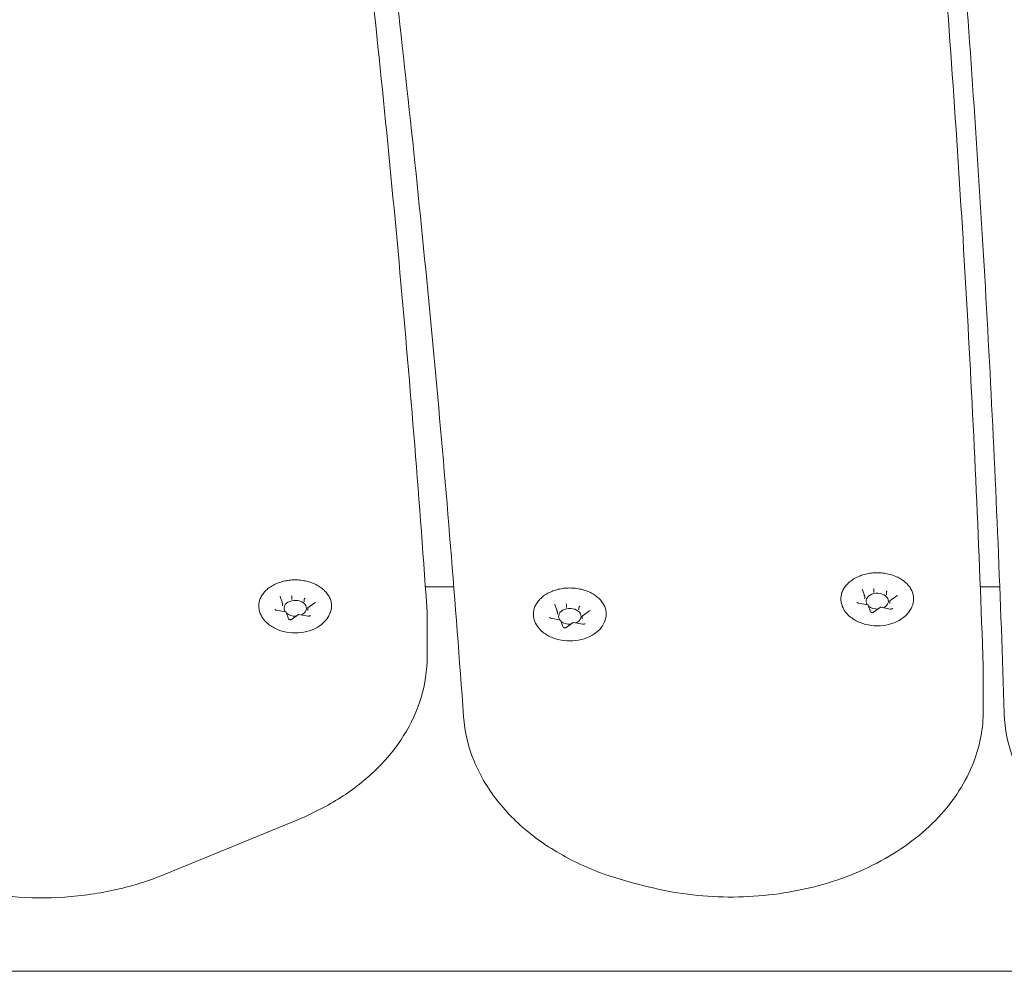
# Model space of a CAD drawing. Units: millimetres. Extents: x 10818 to 11384, y 6341 to 6885.
# Drawn here: x 10990 to 11007, y 6664 to 6681 of the extents above; entities that cross this region are included whole.
import ezdxf

# ---------------------------------------------------------------- set-up
doc = ezdxf.new("R2010")
doc.units = ezdxf.units.MM
doc.header["$LTSCALE"] = 10
doc.layers.add('Widoczne (ISO)', color=7, linetype='Continuous', lineweight=50)

msp = doc.modelspace()

# ---------------------------------------------------------------- linework, layer by layer
at = {"layer": 'Widoczne (ISO)', "lineweight": 0}
for p, q in [((10997.276, 6671.26), (10996.769, 6671.26)), ((11004.61, 6671.095), (11004.564, 6671.217)), ((11004.774, 6671.207), (11004.774, 6671.162)), ((11004.997, 6671.165), (11004.997, 6671.12)), ((11007.021, 6671.26), (11006.673, 6671.26)), ((10994.221, 6670.967), (10994.175, 6671.089)), ((10994.221, 6670.965), (10994.221, 6670.919)), ((10994.385, 6671.08), (10994.385, 6671.035)), ((10994.608, 6671.038), (10994.608, 6670.992)), ((10994.796, 6670.974), (10994.671, 6670.886)), ((10999.123, 6670.823), (10999.077, 6670.945)), ((10999.287, 6670.936), (10999.287, 6670.89)), ((11004.667, 6670.939), (11004.496, 6670.971)), ((11004.61, 6671.092), (11004.61, 6671.046)), ((11004.716, 6670.814), (11004.67, 6670.936)), ((11005.057, 6671.007), (11005.057, 6670.962)), ((11005.185, 6671.101), (11005.06, 6671.013)), ((10994.278, 6670.812), (10994.107, 6670.844)), ((10994.327, 6670.687), (10994.281, 6670.809)), ((10994.505, 6670.769), (10994.38, 6670.68)), ((10994.676, 6670.736), (10994.506, 6670.769)), ((10994.668, 6670.88), (10994.668, 6670.835)), ((10999.124, 6670.82), (10999.124, 6670.775)), ((10999.51, 6670.894), (10999.51, 6670.848)), ((10999.699, 6670.83), (10999.573, 6670.741)), ((11004.894, 6670.896), (11004.769, 6670.807)), ((11005.065, 6670.863), (11004.895, 6670.896)), ((10996.801, 6670.723), (10996.801, 6670.016)), ((10999.18, 6670.668), (10999.01, 6670.7)), ((10999.23, 6670.543), (10999.183, 6670.665)), ((10999.408, 6670.624), (10999.282, 6670.536)), ((10999.579, 6670.592), (10999.408, 6670.625)), ((10999.57, 6670.736), (10999.57, 6670.69)), ((11006.727, 6669.758), (11006.727, 6669.051)), ((10994.503, 6667.109), (10992.124, 6666.13)), ((11000.748, 6665.905), (11000.465, 6665.978)), ((11009.532, 6664.396), (10984.169, 6664.396))]:
    msp.add_line(p, q, dxfattribs=at)
for centre, major_axis, ratio, start_param, end_param in [((11004.834, 6671.004), (-0.2, 0), 0.707107, 2.158666, 6.742513), ((11004.769, 6671.219), (0.0035, -0.0159), 0.180117, 0.691774, 2.26257), ((11005.009, 6671.174), (-0.0107, -0.0127), 0.469882, 4.201724, 5.772521), ((10994.205, 6670.968), (-0.0165, 0.005), 0.59928, 3.322702, 4.893498), ((10994.445, 6670.877), (-0.2, 0), 0.707107, 2.158666, 6.742513), ((10994.38, 6671.092), (0.0035, -0.0159), 0.180117, 0.691774, 2.26257), ((10994.62, 6671.047), (-0.0107, -0.0127), 0.469882, 4.201724, 5.772521), ((10999.283, 6670.948), (0.0035, -0.0159), 0.180117, 0.691774, 2.26257), ((11004.594, 6671.095), (-0.0165, 0.005), 0.59928, 3.322702, 4.893498), ((11004.658, 6670.925), (-0.0107, -0.0127), 0.469882, 2.88419, 4.201724), ((11005.073, 6671.004), (-0.0165, 0.005), 0.59928, 4.893498, 6.464294), ((10994.269, 6670.798), (-0.0107, -0.0127), 0.469882, 2.88419, 4.201724), ((10994.445, 6670.877), (-0.2, 0), 0.707107, 0.67874, 1.642345), ((10994.509, 6670.753), (0.0035, -0.0159), 0.180117, 2.26257, 3.217887), ((10994.684, 6670.877), (-0.0165, 0.005), 0.59928, 4.893498, 6.464294), ((10999.107, 6670.824), (-0.0165, 0.005), 0.59928, 3.322702, 4.893498), ((10999.347, 6670.733), (-0.2, 0), 0.707107, 2.158666, 6.742513), ((10999.523, 6670.902), (-0.0107, -0.0127), 0.469882, 4.201724, 5.772521), ((11004.834, 6671.004), (-0.2, 0), 0.707107, 0.67874, 1.642345), ((11004.898, 6670.88), (0.0035, -0.0159), 0.180117, 2.26257, 3.217887), ((10999.171, 6670.654), (-0.0107, -0.0127), 0.469882, 2.88419, 4.201724), ((10999.347, 6670.733), (-0.2, 0), 0.707107, 0.67874, 1.642345), ((10999.411, 6670.609), (0.0035, -0.0159), 0.180117, 2.26257, 3.217887), ((10999.587, 6670.733), (-0.0165, 0.005), 0.59928, 4.893498, 6.464294)]:
    msp.add_ellipse(centre, major_axis=major_axis, ratio=ratio, start_param=start_param, end_param=end_param, dxfattribs=at)
for points, knots in [([(10993.046, 6701.625), (10993.401, 6699.584), (10993.735, 6697.541), (10994.361, 6693.452), (10994.653, 6691.406), (10995.195, 6687.311), (10995.445, 6685.262), (10995.903, 6681.162), (10996.111, 6679.111), (10996.485, 6675.006), (10996.65, 6672.953), (10996.795, 6670.899)], [6.23061431, 6.23061431, 6.23061431, 6.23061431, 6.24514366, 6.24514366, 6.25967302, 6.25967302, 6.27420237, 6.27420237, 6.28873173, 6.28873173, 6.30326109, 6.30326109, 6.30326109, 6.30326109]), ([(11004.011, 6701.102), (11004.301, 6699.024), (11004.569, 6696.945), (11005.061, 6692.783), (11005.285, 6690.7), (11005.691, 6686.534), (11005.872, 6684.449), (11006.19, 6680.279), (11006.328, 6678.193), (11006.559, 6674.02), (11006.653, 6671.932), (11006.725, 6669.845)], [3.11320507, 3.11320507, 3.11320507, 3.11320507, 3.12795904, 3.12795904, 3.14271301, 3.14271301, 3.15746698, 3.15746698, 3.17222096, 3.17222096, 3.18697493, 3.18697493, 3.18697493, 3.18697493]), ([(10997.45, 6668.945), (10997.305, 6670.974), (10997.14, 6673.002), (10996.769, 6677.056), (10996.562, 6679.082), (10996.108, 6683.131), (10995.861, 6685.155), (10995.325, 6689.199), (10995.036, 6691.22), (10994.418, 6695.259), (10994.088, 6697.277), (10993.738, 6699.293)], [3.12211418, 3.12211418, 3.12211418, 3.12211418, 3.13648838, 3.13648838, 3.15086257, 3.15086257, 3.16523677, 3.16523677, 3.17961097, 3.17961097, 3.19398516, 3.19398516, 3.19398516, 3.19398516]), ([(11007.102, 6668.995), (11007.037, 6671.026), (11006.952, 6673.056), (11006.741, 6677.115), (11006.615, 6679.145), (11006.321, 6683.202), (11006.153, 6685.229), (11005.777, 6689.283), (11005.569, 6691.309), (11005.11, 6695.358), (11004.86, 6697.382), (11004.59, 6699.404)], [3.12211418, 3.12211418, 3.12211418, 3.12211418, 3.13648838, 3.13648838, 3.15086257, 3.15086257, 3.16523677, 3.16523677, 3.17961097, 3.17961097, 3.19398516, 3.19398516, 3.19398516, 3.19398516]), ([(11004.191, 6670.978), (11004.189, 6670.99), (11004.187, 6671.002), (11004.185, 6671.027), (11004.184, 6671.039), (11004.185, 6671.063), (11004.185, 6671.075), (11004.189, 6671.1), (11004.191, 6671.112), (11004.196, 6671.136), (11004.2, 6671.148), (11004.208, 6671.172), (11004.213, 6671.184), (11004.224, 6671.207), (11004.23, 6671.219), (11004.244, 6671.241), (11004.251, 6671.253), (11004.268, 6671.275), (11004.276, 6671.285), (11004.295, 6671.306), (11004.305, 6671.316), (11004.326, 6671.336), (11004.337, 6671.346), (11004.36, 6671.364), (11004.372, 6671.373), (11004.397, 6671.391), (11004.41, 6671.399), (11004.437, 6671.415), (11004.451, 6671.422), (11004.48, 6671.436), (11004.494, 6671.443), (11004.524, 6671.455), (11004.54, 6671.461), (11004.571, 6671.471), (11004.587, 6671.476), (11004.62, 6671.485), (11004.636, 6671.489), (11004.67, 6671.496), (11004.686, 6671.499), (11004.72, 6671.504), (11004.738, 6671.506), (11004.772, 6671.509), (11004.789, 6671.51), (11004.824, 6671.511), (11004.841, 6671.511), (11004.876, 6671.51), (11004.893, 6671.509), (11004.928, 6671.506), (11004.945, 6671.504), (11004.979, 6671.499), (11004.996, 6671.496), (11005.029, 6671.49), (11005.046, 6671.486), (11005.078, 6671.477), (11005.094, 6671.472), (11005.126, 6671.462), (11005.141, 6671.456), (11005.171, 6671.443), (11005.186, 6671.437), (11005.215, 6671.423), (11005.229, 6671.415), (11005.256, 6671.4), (11005.269, 6671.392), (11005.294, 6671.374), (11005.306, 6671.365), (11005.329, 6671.347), (11005.34, 6671.337), (11005.361, 6671.317), (11005.371, 6671.307), (11005.39, 6671.286), (11005.399, 6671.275), (11005.415, 6671.253), (11005.423, 6671.242), (11005.436, 6671.219), (11005.443, 6671.208), (11005.454, 6671.184), (11005.459, 6671.172), (11005.467, 6671.148), (11005.471, 6671.136), (11005.476, 6671.112), (11005.479, 6671.1), (11005.482, 6671.069), (11005.483, 6671.051), (11005.482, 6671.014), (11005.48, 6670.996), (11005.476, 6670.978)], [2.364567, 2.364567, 2.364567, 2.364567, 2.413202, 2.413202, 2.46195, 2.46195, 2.510624, 2.510624, 2.559148, 2.559148, 2.607767, 2.607767, 2.656704, 2.656704, 2.706151, 2.706151, 2.755836, 2.755836, 2.805558, 2.805558, 2.855436, 2.855436, 2.905593, 2.905593, 2.956147, 2.956147, 3.006681, 3.006681, 3.057068, 3.057068, 3.107455, 3.107455, 3.157995, 3.157995, 3.208839, 3.208839, 3.259457, 3.259457, 3.309895, 3.309895, 3.360324, 3.360324, 3.410913, 3.410913, 3.461786, 3.461786, 3.51235, 3.51235, 3.562768, 3.562768, 3.613214, 3.613214, 3.663857, 3.663857, 3.714708, 3.714708, 3.76545, 3.76545, 3.816245, 3.816245, 3.867019, 3.867019, 3.917694, 3.917694, 3.968412, 3.968412, 4.018831, 4.018831, 4.068924, 4.068924, 4.118817, 4.118817, 4.16863, 4.16863, 4.218478, 4.218478, 4.267793, 4.267793, 4.316669, 4.316669, 4.365286, 4.365286, 4.438212, 4.438212, 4.511138, 4.511138, 4.511138, 4.511138]), ([(10993.802, 6670.851), (10993.8, 6670.863), (10993.798, 6670.875), (10993.796, 6670.899), (10993.795, 6670.912), (10993.796, 6670.936), (10993.796, 6670.948), (10993.799, 6670.973), (10993.802, 6670.985), (10993.807, 6671.009), (10993.811, 6671.021), (10993.819, 6671.045), (10993.824, 6671.057), (10993.835, 6671.08), (10993.841, 6671.092), (10993.855, 6671.114), (10993.862, 6671.125), (10993.879, 6671.147), (10993.887, 6671.158), (10993.906, 6671.179), (10993.916, 6671.189), (10993.937, 6671.209), (10993.948, 6671.219), (10993.971, 6671.237), (10993.983, 6671.246), (10994.008, 6671.263), (10994.021, 6671.272), (10994.048, 6671.287), (10994.062, 6671.295), (10994.091, 6671.309), (10994.105, 6671.316), (10994.135, 6671.328), (10994.151, 6671.334), (10994.182, 6671.344), (10994.198, 6671.349), (10994.231, 6671.358), (10994.247, 6671.362), (10994.28, 6671.369), (10994.297, 6671.372), (10994.331, 6671.377), (10994.349, 6671.379), (10994.383, 6671.382), (10994.4, 6671.383), (10994.435, 6671.384), (10994.452, 6671.384), (10994.487, 6671.383), (10994.504, 6671.382), (10994.539, 6671.379), (10994.556, 6671.377), (10994.59, 6671.372), (10994.607, 6671.369), (10994.64, 6671.362), (10994.656, 6671.359), (10994.689, 6671.35), (10994.705, 6671.345), (10994.736, 6671.334), (10994.752, 6671.329), (10994.782, 6671.316), (10994.797, 6671.31), (10994.825, 6671.296), (10994.839, 6671.288), (10994.867, 6671.273), (10994.88, 6671.264), (10994.905, 6671.247), (10994.917, 6671.238), (10994.94, 6671.22), (10994.951, 6671.21), (10994.972, 6671.19), (10994.982, 6671.18), (10995.001, 6671.159), (10995.01, 6671.148), (10995.026, 6671.126), (10995.034, 6671.115), (10995.047, 6671.092), (10995.054, 6671.081), (10995.065, 6671.057), (10995.07, 6671.045), (10995.078, 6671.021), (10995.082, 6671.009), (10995.087, 6670.985), (10995.09, 6670.973), (10995.093, 6670.942), (10995.094, 6670.924), (10995.093, 6670.887), (10995.09, 6670.869), (10995.087, 6670.851)], [2.364567, 2.364567, 2.364567, 2.364567, 2.413202, 2.413202, 2.46195, 2.46195, 2.510624, 2.510624, 2.559148, 2.559148, 2.607767, 2.607767, 2.656704, 2.656704, 2.706151, 2.706151, 2.755836, 2.755836, 2.805558, 2.805558, 2.855436, 2.855436, 2.905593, 2.905593, 2.956147, 2.956147, 3.006681, 3.006681, 3.057068, 3.057068, 3.107455, 3.107455, 3.157995, 3.157995, 3.208839, 3.208839, 3.259457, 3.259457, 3.309895, 3.309895, 3.360324, 3.360324, 3.410913, 3.410913, 3.461786, 3.461786, 3.51235, 3.51235, 3.562768, 3.562768, 3.613214, 3.613214, 3.663857, 3.663857, 3.714708, 3.714708, 3.76545, 3.76545, 3.816245, 3.816245, 3.867019, 3.867019, 3.917694, 3.917694, 3.968412, 3.968412, 4.018831, 4.018831, 4.068924, 4.068924, 4.118817, 4.118817, 4.16863, 4.16863, 4.218478, 4.218478, 4.267793, 4.267793, 4.316669, 4.316669, 4.365286, 4.365286, 4.438212, 4.438212, 4.511138, 4.511138, 4.511138, 4.511138]), ([(10998.705, 6670.706), (10998.702, 6670.719), (10998.7, 6670.731), (10998.698, 6670.755), (10998.698, 6670.767), (10998.698, 6670.792), (10998.699, 6670.804), (10998.702, 6670.829), (10998.704, 6670.841), (10998.71, 6670.865), (10998.713, 6670.877), (10998.722, 6670.901), (10998.727, 6670.913), (10998.738, 6670.936), (10998.744, 6670.947), (10998.757, 6670.97), (10998.765, 6670.981), (10998.781, 6671.003), (10998.79, 6671.014), (10998.808, 6671.035), (10998.818, 6671.045), (10998.839, 6671.065), (10998.85, 6671.075), (10998.873, 6671.093), (10998.885, 6671.102), (10998.91, 6671.119), (10998.923, 6671.128), (10998.95, 6671.143), (10998.964, 6671.151), (10998.993, 6671.165), (10999.008, 6671.171), (10999.038, 6671.184), (10999.053, 6671.19), (10999.084, 6671.2), (10999.1, 6671.205), (10999.133, 6671.214), (10999.15, 6671.218), (10999.183, 6671.225), (10999.2, 6671.228), (10999.234, 6671.233), (10999.251, 6671.235), (10999.285, 6671.238), (10999.303, 6671.239), (10999.337, 6671.24), (10999.355, 6671.24), (10999.389, 6671.239), (10999.407, 6671.238), (10999.441, 6671.235), (10999.458, 6671.233), (10999.492, 6671.228), (10999.509, 6671.225), (10999.543, 6671.218), (10999.559, 6671.214), (10999.591, 6671.206), (10999.607, 6671.201), (10999.639, 6671.19), (10999.654, 6671.185), (10999.685, 6671.172), (10999.699, 6671.166), (10999.728, 6671.152), (10999.742, 6671.144), (10999.769, 6671.128), (10999.782, 6671.12), (10999.807, 6671.103), (10999.819, 6671.094), (10999.843, 6671.075), (10999.854, 6671.066), (10999.875, 6671.046), (10999.885, 6671.036), (10999.904, 6671.015), (10999.912, 6671.004), (10999.929, 6670.982), (10999.936, 6670.971), (10999.95, 6670.948), (10999.956, 6670.936), (10999.967, 6670.913), (10999.972, 6670.901), (10999.981, 6670.877), (10999.984, 6670.865), (10999.99, 6670.841), (10999.992, 6670.829), (10999.996, 6670.798), (10999.997, 6670.78), (10999.995, 6670.743), (10999.993, 6670.725), (10999.989, 6670.706)], [2.364567, 2.364567, 2.364567, 2.364567, 2.413202, 2.413202, 2.46195, 2.46195, 2.510624, 2.510624, 2.559148, 2.559148, 2.607767, 2.607767, 2.656704, 2.656704, 2.706151, 2.706151, 2.755836, 2.755836, 2.805558, 2.805558, 2.855436, 2.855436, 2.905593, 2.905593, 2.956147, 2.956147, 3.006681, 3.006681, 3.057068, 3.057068, 3.107455, 3.107455, 3.157995, 3.157995, 3.208839, 3.208839, 3.259457, 3.259457, 3.309895, 3.309895, 3.360324, 3.360324, 3.410913, 3.410913, 3.461786, 3.461786, 3.51235, 3.51235, 3.562768, 3.562768, 3.613214, 3.613214, 3.663857, 3.663857, 3.714708, 3.714708, 3.76545, 3.76545, 3.816245, 3.816245, 3.867019, 3.867019, 3.917694, 3.917694, 3.968412, 3.968412, 4.018831, 4.018831, 4.068924, 4.068924, 4.118817, 4.118817, 4.16863, 4.16863, 4.218478, 4.218478, 4.267793, 4.267793, 4.316669, 4.316669, 4.365286, 4.365286, 4.438212, 4.438212, 4.511138, 4.511138, 4.511138, 4.511138]), ([(11004.563, 6671.219), (11004.563, 6671.219), (11004.563, 6671.219), (11004.563, 6671.219), (11004.563, 6671.219), (11004.563, 6671.218), (11004.563, 6671.218), (11004.563, 6671.218), (11004.563, 6671.217), (11004.564, 6671.217), (11004.564, 6671.217), (11004.564, 6671.217)], [5.4977871, 5.4977871, 5.4977871, 5.4977871, 5.550147, 5.550147, 5.6025069, 5.6025069, 5.6548668, 5.6548668, 5.7072267, 5.7072267, 5.7595865, 5.7595865, 5.7595865, 5.7595865]), ([(11005.185, 6671.101), (11005.186, 6671.102), (11005.187, 6671.103), (11005.189, 6671.105), (11005.189, 6671.105), (11005.19, 6671.107), (11005.191, 6671.107), (11005.191, 6671.109), (11005.192, 6671.109), (11005.192, 6671.111), (11005.192, 6671.111), (11005.192, 6671.112)], [1.5707963, 1.5707963, 1.5707963, 1.5707963, 1.727876, 1.727876, 1.8849556, 1.8849556, 2.0420352, 2.0420352, 2.1991149, 2.1991149, 2.3561945, 2.3561945, 2.3561945, 2.3561945]), ([(10994.174, 6671.092), (10994.174, 6671.092), (10994.174, 6671.092), (10994.174, 6671.092), (10994.174, 6671.091), (10994.174, 6671.091), (10994.174, 6671.091), (10994.174, 6671.09), (10994.174, 6671.09), (10994.175, 6671.09), (10994.175, 6671.09), (10994.175, 6671.089)], [5.4977871, 5.4977871, 5.4977871, 5.4977871, 5.550147, 5.550147, 5.6025069, 5.6025069, 5.6548668, 5.6548668, 5.7072267, 5.7072267, 5.7595865, 5.7595865, 5.7595865, 5.7595865]), ([(10994.796, 6670.974), (10994.797, 6670.975), (10994.798, 6670.976), (10994.8, 6670.977), (10994.8, 6670.978), (10994.801, 6670.98), (10994.802, 6670.98), (10994.802, 6670.982), (10994.803, 6670.982), (10994.803, 6670.983), (10994.803, 6670.984), (10994.803, 6670.985)], [1.5707963, 1.5707963, 1.5707963, 1.5707963, 1.727876, 1.727876, 1.8849556, 1.8849556, 2.0420352, 2.0420352, 2.1991149, 2.1991149, 2.3561945, 2.3561945, 2.3561945, 2.3561945]), ([(10999.077, 6670.948), (10999.077, 6670.948), (10999.077, 6670.948), (10999.077, 6670.947), (10999.077, 6670.947), (10999.077, 6670.947), (10999.077, 6670.947), (10999.077, 6670.946), (10999.077, 6670.946), (10999.077, 6670.946), (10999.077, 6670.945), (10999.077, 6670.945)], [5.4977871, 5.4977871, 5.4977871, 5.4977871, 5.550147, 5.550147, 5.6025069, 5.6025069, 5.6548668, 5.6548668, 5.7072267, 5.7072267, 5.7595865, 5.7595865, 5.7595865, 5.7595865]), ([(11005.476, 6670.978), (11005.466, 6670.928), (11005.446, 6670.881), (11005.388, 6670.791), (11005.348, 6670.75), (11005.254, 6670.676), (11005.197, 6670.644), (11005.073, 6670.596), (11005.006, 6670.579), (11004.868, 6670.563), (11004.797, 6670.563), (11004.658, 6670.58), (11004.591, 6670.597), (11004.466, 6670.646), (11004.408, 6670.679), (11004.31, 6670.758), (11004.269, 6670.803), (11004.217, 6670.893), (11004.2, 6670.935), (11004.191, 6670.978)], [4.07174, 4.07174, 4.07174, 4.07174, 4.356129, 4.356129, 4.663213, 4.663213, 4.992862, 4.992862, 5.330793, 5.330793, 5.669541, 5.669541, 6.008289, 6.008289, 6.346172, 6.346172, 6.675138, 6.675138, 6.923834, 6.923834, 6.923834, 6.923834]), ([(11004.475, 6670.987), (11004.475, 6670.986), (11004.475, 6670.985), (11004.476, 6670.983), (11004.477, 6670.982), (11004.479, 6670.98), (11004.48, 6670.978), (11004.484, 6670.976), (11004.486, 6670.975), (11004.491, 6670.973), (11004.493, 6670.972), (11004.496, 6670.971)], [5.497787, 5.497787, 5.497787, 5.497787, 5.759587, 5.759587, 6.021386, 6.021386, 6.283185, 6.283185, 6.544985, 6.544985, 6.806784, 6.806784, 6.806784, 6.806784]), ([(10995.087, 6670.851), (10995.077, 6670.801), (10995.056, 6670.754), (10994.998, 6670.664), (10994.959, 6670.623), (10994.865, 6670.549), (10994.808, 6670.517), (10994.684, 6670.469), (10994.617, 6670.452), (10994.478, 6670.436), (10994.408, 6670.436), (10994.269, 6670.453), (10994.202, 6670.47), (10994.076, 6670.519), (10994.019, 6670.552), (10993.921, 6670.631), (10993.88, 6670.676), (10993.828, 6670.766), (10993.811, 6670.807), (10993.802, 6670.851)], [4.07174, 4.07174, 4.07174, 4.07174, 4.356129, 4.356129, 4.663213, 4.663213, 4.992862, 4.992862, 5.330793, 5.330793, 5.669541, 5.669541, 6.008289, 6.008289, 6.346172, 6.346172, 6.675138, 6.675138, 6.923834, 6.923834, 6.923834, 6.923834]), ([(10994.086, 6670.86), (10994.086, 6670.859), (10994.086, 6670.858), (10994.087, 6670.856), (10994.088, 6670.855), (10994.09, 6670.852), (10994.091, 6670.851), (10994.095, 6670.849), (10994.097, 6670.847), (10994.102, 6670.846), (10994.104, 6670.845), (10994.107, 6670.844)], [5.497787, 5.497787, 5.497787, 5.497787, 5.759587, 5.759587, 6.021386, 6.021386, 6.283185, 6.283185, 6.544985, 6.544985, 6.806784, 6.806784, 6.806784, 6.806784]), ([(10996.795, 6670.899), (10996.796, 6670.887), (10996.796, 6670.876), (10996.798, 6670.852), (10996.798, 6670.84), (10996.799, 6670.817), (10996.8, 6670.805), (10996.8, 6670.782), (10996.801, 6670.77), (10996.801, 6670.747), (10996.801, 6670.735), (10996.801, 6670.723)], [0.02007578, 0.02007578, 0.02007578, 0.02007578, 0.03002326, 0.03002326, 0.03997074, 0.03997074, 0.04991821, 0.04991821, 0.05986569, 0.05986569, 0.06981317, 0.06981317, 0.06981317, 0.06981317]), ([(10999.699, 6670.83), (10999.7, 6670.831), (10999.701, 6670.832), (10999.702, 6670.833), (10999.703, 6670.834), (10999.704, 6670.835), (10999.704, 6670.836), (10999.705, 6670.838), (10999.705, 6670.838), (10999.705, 6670.839), (10999.705, 6670.84), (10999.705, 6670.84)], [1.5707963, 1.5707963, 1.5707963, 1.5707963, 1.727876, 1.727876, 1.8849556, 1.8849556, 2.0420352, 2.0420352, 2.1991149, 2.1991149, 2.3561945, 2.3561945, 2.3561945, 2.3561945]), ([(11004.716, 6670.814), (11004.716, 6670.814), (11004.717, 6670.813), (11004.719, 6670.81), (11004.72, 6670.809), (11004.724, 6670.806), (11004.726, 6670.805), (11004.731, 6670.803), (11004.734, 6670.802), (11004.74, 6670.801), (11004.743, 6670.8), (11004.75, 6670.801), (11004.753, 6670.801), (11004.759, 6670.802), (11004.761, 6670.803), (11004.766, 6670.805), (11004.767, 6670.806), (11004.769, 6670.807)], [5.759587, 5.759587, 5.759587, 5.759587, 5.968537, 5.968537, 6.278877, 6.278877, 6.550965, 6.550965, 6.821389, 6.821389, 7.094894, 7.094894, 7.369686, 7.369686, 7.642618, 7.642618, 7.853982, 7.853982, 7.853982, 7.853982]), ([(11005.065, 6670.863), (11005.068, 6670.863), (11005.071, 6670.863), (11005.078, 6670.863), (11005.081, 6670.863), (11005.087, 6670.864), (11005.089, 6670.865), (11005.094, 6670.867), (11005.096, 6670.869), (11005.1, 6670.871), (11005.101, 6670.873), (11005.103, 6670.875), (11005.104, 6670.877), (11005.104, 6670.878), (11005.104, 6670.879), (11005.104, 6670.879)], [0.523599, 0.523599, 0.523599, 0.523599, 0.796956, 0.796956, 1.071761, 1.071761, 1.344856, 1.344856, 1.614938, 1.614938, 1.888628, 1.888628, 2.199846, 2.199846, 2.356194, 2.356194, 2.356194, 2.356194]), ([(10994.327, 6670.687), (10994.327, 6670.686), (10994.328, 6670.685), (10994.33, 6670.683), (10994.331, 6670.681), (10994.335, 6670.679), (10994.337, 6670.677), (10994.342, 6670.675), (10994.345, 6670.675), (10994.351, 6670.674), (10994.354, 6670.673), (10994.361, 6670.673), (10994.364, 6670.674), (10994.37, 6670.675), (10994.372, 6670.676), (10994.377, 6670.678), (10994.378, 6670.679), (10994.38, 6670.68)], [5.759587, 5.759587, 5.759587, 5.759587, 5.968537, 5.968537, 6.278877, 6.278877, 6.550965, 6.550965, 6.821389, 6.821389, 7.094894, 7.094894, 7.369686, 7.369686, 7.642618, 7.642618, 7.853982, 7.853982, 7.853982, 7.853982]), ([(10994.676, 6670.736), (10994.679, 6670.736), (10994.682, 6670.736), (10994.688, 6670.736), (10994.692, 6670.736), (10994.698, 6670.737), (10994.7, 6670.738), (10994.705, 6670.74), (10994.707, 6670.741), (10994.711, 6670.744), (10994.712, 6670.745), (10994.714, 6670.748), (10994.714, 6670.75), (10994.715, 6670.751), (10994.715, 6670.752), (10994.715, 6670.752)], [0.523599, 0.523599, 0.523599, 0.523599, 0.796956, 0.796956, 1.071761, 1.071761, 1.344856, 1.344856, 1.614938, 1.614938, 1.888628, 1.888628, 2.199846, 2.199846, 2.356194, 2.356194, 2.356194, 2.356194]), ([(10999.989, 6670.706), (10999.979, 6670.657), (10999.959, 6670.61), (10999.901, 6670.52), (10999.862, 6670.478), (10999.767, 6670.405), (10999.711, 6670.373), (10999.587, 6670.325), (10999.519, 6670.308), (10999.381, 6670.292), (10999.31, 6670.292), (10999.172, 6670.309), (10999.104, 6670.326), (10998.979, 6670.375), (10998.921, 6670.408), (10998.823, 6670.486), (10998.783, 6670.532), (10998.73, 6670.622), (10998.714, 6670.663), (10998.705, 6670.706)], [4.07174, 4.07174, 4.07174, 4.07174, 4.356129, 4.356129, 4.663213, 4.663213, 4.992862, 4.992862, 5.330793, 5.330793, 5.669541, 5.669541, 6.008289, 6.008289, 6.346172, 6.346172, 6.675138, 6.675138, 6.923834, 6.923834, 6.923834, 6.923834]), ([(10998.989, 6670.716), (10998.989, 6670.715), (10998.989, 6670.714), (10998.99, 6670.712), (10998.99, 6670.711), (10998.992, 6670.708), (10998.994, 6670.707), (10998.997, 6670.704), (10998.999, 6670.703), (10999.004, 6670.701), (10999.007, 6670.701), (10999.01, 6670.7)], [5.497787, 5.497787, 5.497787, 5.497787, 5.759587, 5.759587, 6.021386, 6.021386, 6.283185, 6.283185, 6.544985, 6.544985, 6.806784, 6.806784, 6.806784, 6.806784]), ([(10999.579, 6670.592), (10999.582, 6670.592), (10999.585, 6670.591), (10999.591, 6670.591), (10999.594, 6670.592), (10999.6, 6670.593), (10999.603, 6670.594), (10999.608, 6670.596), (10999.61, 6670.597), (10999.613, 6670.6), (10999.614, 6670.601), (10999.616, 6670.604), (10999.617, 6670.605), (10999.617, 6670.607), (10999.617, 6670.608), (10999.617, 6670.608)], [0.523599, 0.523599, 0.523599, 0.523599, 0.796956, 0.796956, 1.071761, 1.071761, 1.344856, 1.344856, 1.614938, 1.614938, 1.888628, 1.888628, 2.199846, 2.199846, 2.356194, 2.356194, 2.356194, 2.356194]), ([(10999.23, 6670.543), (10999.23, 6670.542), (10999.23, 6670.541), (10999.232, 6670.539), (10999.234, 6670.537), (10999.238, 6670.534), (10999.24, 6670.533), (10999.245, 6670.531), (10999.248, 6670.53), (10999.254, 6670.529), (10999.257, 6670.529), (10999.263, 6670.529), (10999.266, 6670.53), (10999.272, 6670.531), (10999.275, 6670.532), (10999.279, 6670.534), (10999.281, 6670.535), (10999.282, 6670.536)], [5.759587, 5.759587, 5.759587, 5.759587, 5.968537, 5.968537, 6.278877, 6.278877, 6.550965, 6.550965, 6.821389, 6.821389, 7.094894, 7.094894, 7.369686, 7.369686, 7.642618, 7.642618, 7.853982, 7.853982, 7.853982, 7.853982]), ([(10994.503, 6667.109), (10994.77, 6667.219), (10995.022, 6667.349), (10995.489, 6667.648), (10995.702, 6667.816), (10996.081, 6668.186), (10996.246, 6668.388), (10996.516, 6668.819), (10996.622, 6669.049), (10996.764, 6669.524), (10996.801, 6669.77), (10996.801, 6670.016)], [5.169665, 5.169665, 5.169665, 5.169665, 5.378407, 5.378407, 5.587148, 5.587148, 5.795889, 5.795889, 6.004631, 6.004631, 6.213372, 6.213372, 6.213372, 6.213372]), ([(11006.725, 6669.845), (11006.725, 6669.839), (11006.726, 6669.833), (11006.726, 6669.822), (11006.726, 6669.816), (11006.726, 6669.804), (11006.726, 6669.799), (11006.726, 6669.787), (11006.727, 6669.781), (11006.727, 6669.77), (11006.727, 6669.764), (11006.727, 6669.758)], [3.18697493, 3.18697493, 3.18697493, 3.18697493, 3.19186111, 3.19186111, 3.19674729, 3.19674729, 3.20163347, 3.20163347, 3.20651964, 3.20651964, 3.21140582, 3.21140582, 3.21140582, 3.21140582]), ([(11000.748, 6665.905), (11001.207, 6665.789), (11001.69, 6665.727), (11002.657, 6665.719), (11003.141, 6665.772), (11004.065, 6665.989), (11004.504, 6666.153), (11005.292, 6666.58), (11005.641, 6666.843), (11006.202, 6667.442), (11006.418, 6667.776), (11006.668, 6668.429), (11006.727, 6668.74), (11006.727, 6669.051)], [1.155408, 1.155408, 1.155408, 1.155408, 1.488709, 1.488709, 1.821954, 1.821954, 2.155269, 2.155269, 2.486807, 2.486807, 2.807596, 2.807596, 3.071779, 3.071779, 3.071779, 3.071779]), ([(10997.45, 6668.945), (10997.469, 6668.669), (10997.535, 6668.396), (10997.751, 6667.876), (10997.901, 6667.629), (10998.268, 6667.176), (10998.486, 6666.969), (10998.976, 6666.601), (10999.248, 6666.44), (10999.831, 6666.169), (11000.142, 6666.06), (11000.465, 6665.978)], [6.263707, 6.263707, 6.263707, 6.263707, 6.498684, 6.498684, 6.733661, 6.733661, 6.968639, 6.968639, 7.203616, 7.203616, 7.438593, 7.438593, 7.438593, 7.438593]), ([(11007.102, 6668.995), (11007.11, 6668.718), (11007.166, 6668.443), (11007.361, 6667.917), (11007.502, 6667.666), (11007.853, 6667.204), (11008.063, 6666.991), (11008.54, 6666.613), (11008.806, 6666.446), (11009.38, 6666.164), (11009.687, 6666.048), (11010.007, 6665.959)], [6.263707, 6.263707, 6.263707, 6.263707, 6.498684, 6.498684, 6.733661, 6.733661, 6.968639, 6.968639, 7.203616, 7.203616, 7.438593, 7.438593, 7.438593, 7.438593]), ([(10987.613, 6666.175), (10987.885, 6666.056), (10988.174, 6665.958), (10988.77, 6665.809), (10989.079, 6665.758), (10989.703, 6665.704), (10990.018, 6665.701), (10990.644, 6665.743), (10990.954, 6665.788), (10991.556, 6665.924), (10991.847, 6666.016), (10992.124, 6666.13)], [4.087561, 4.087561, 4.087561, 4.087561, 4.303982, 4.303982, 4.520403, 4.520403, 4.736824, 4.736824, 4.953244, 4.953244, 5.169665, 5.169665, 5.169665, 5.169665])]:
    msp.add_open_spline(points, degree=3, knots=knots, dxfattribs=at)

doc.saveas('drawing.dxf')
